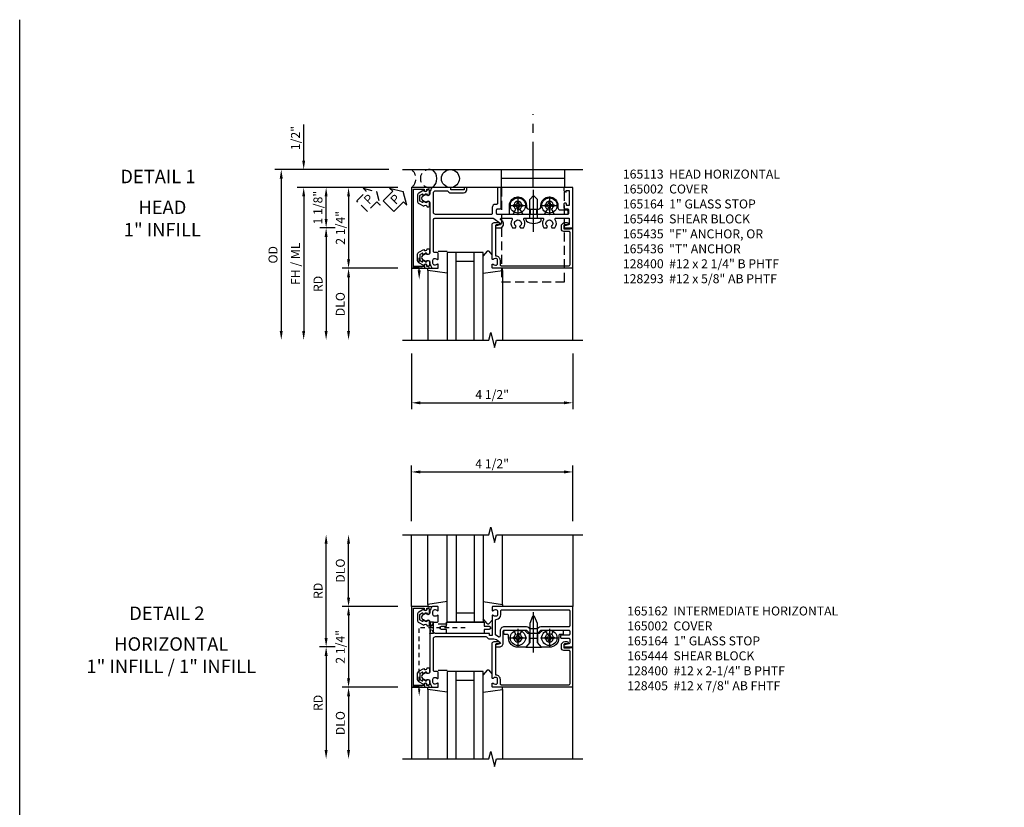
# Model space of a CAD drawing. Extents: x 0 to 148, y 0 to 95.
# Drawn here: x 0 to 27, y 73 to 95 of the extents above; entities that cross this region are included whole.
import ezdxf
from ezdxf.enums import TextEntityAlignment as Align

# ---------------------------------------------------------------- set-up
doc = ezdxf.new("R2010")
doc.units = 0
doc.header["$MEASUREMENT"] = 0
for name, pattern in [('CENTER', [2, 1.25, -0.25, 0.25, -0.25]), ('HIDDEN', [0.375, 0.25, -0.125]), ('HIDDEN2', [0.1875, 0.125, -0.0625])]:
    doc.linetypes.add(name, pattern=pattern)
doc.layers.get('0').update_dxf_attribs({"color": 4, "linetype": 'CONTINUOUS'})
for name, color, linetype in [('CENTER', 1, 'CENTER'), ('DIME', 2, 'CONTINUOUS'), ('EXTERIOR SEAL', 3, 'HIDDEN'), ('FORMAT', 7, 'CONTINUOUS'), ('HIDDEN', 3, 'HIDDEN'), ('HIDDEN2', 3, 'HIDDEN2'), ('TEXT', 3, 'CONTINUOUS')]:
    doc.layers.add(name, color=color, linetype=linetype)
doc.styles.get("Standard").update_dxf_attribs({"font": 'arial.ttf'})
doc.dimstyles.new('EXT_ON-OFF', dxfattribs={"dimscale": 2, "dimtxt": 0.125, "dimasz": 0.125, "dimexe": 0.09, "dimexo": 0.1875, "dimgap": 0.05, "dimtad": 3, "dimdec": 5, "dimzin": 3, "dimdsep": 46, "dimlunit": 5, "dimtxsty": 'STANDARD', "dimcen": 0, "dimse2": 1, "dimazin": 0, "dimtfac": 1, "dimtdec": 5, "dimtofl": 0, "dimtmove": 0, "dimatfit": 0, "dimfxl": 1, "dimfrac": 2, "dimtolj": 1, "dimtzin": 3, "dimarcsym": 0})
doc.dimstyles.new('EXT_ON-ON', dxfattribs={"dimscale": 2, "dimtxt": 0.125, "dimasz": 0.125, "dimexe": 0.09, "dimexo": 0.1875, "dimgap": 0.05, "dimtad": 3, "dimdec": 5, "dimzin": 3, "dimdsep": 46, "dimlunit": 5, "dimtxsty": 'STANDARD', "dimcen": 0, "dimazin": 0, "dimtfac": 1, "dimtdec": 5, "dimtofl": 0, "dimtmove": 0, "dimatfit": 0, "dimfxl": 1, "dimfrac": 2, "dimtolj": 1, "dimtzin": 3, "dimarcsym": 0})

# ---------------------------------------------------------------- blocks, each defined once
blk = doc.blocks.new('S165MD251')
blk.add_line((3.265, 1.375), (1.515, 1.375))
blk.add_lwpolyline([(1.515, 1.125), (1.515, 1.625), (3.265, 1.625), (3.265, 1.125)])
at = {"layer": 'CENTER'}
blk.add_line((2.393, 1.147), (2.393, 3.168), dxfattribs=at)
at = {"layer": 'HIDDEN'}
blk.add_line((3.265, -1.125), (1.515, -1.125), dxfattribs=at)
blk.add_lwpolyline([(1.515, 1.125), (1.515, -1.5), (3.265, -1.5), (3.265, 1.125)], dxfattribs=at)
blk = doc.blocks.new('*D21')
at = {"layer": 'DIME', "color": 0, "lineweight": -2, "transparency": 16777216}
for p, q in [((10.912, 85.92), (10.912, 84.365)), ((15.412, 85.92), (15.412, 84.365)), ((11.162, 84.545), (15.162, 84.545))]:
    blk.add_line(p, q, dxfattribs=at)
at = {"layer": 'DIME', "color": 0, "transparency": 16777216}
for points in [[(11.162, 84.587), (11.162, 84.503), (10.912, 84.545)], [(15.162, 84.587), (15.162, 84.503), (15.412, 84.545)]]:
    blk.add_solid(points, dxfattribs=at)
at = {"layer": 'DIME', "color": 0, "transparency": 16777216, "insert": (13.162, 84.774), "char_height": 0.25, "attachment_point": 5}
blk.add_mtext('\\A1;4 1/2"', dxfattribs=at)
blk = doc.blocks.new('PSEAL1')
at = {"layer": 'TEXT', "color": 7}
for p, q in [((-0.196, 0.21), (-0.196, 0.338)), ((-0.196, 0.338), (0, 0)), ((-0.575, 0.21), (-0.196, 0.21)), ((-0.575, 0.21), (-0.575, -0.21)), ((-0.196, -0.338), (0, 0)), ((-0.575, -0.21), (-0.196, -0.21)), ((-0.196, -0.21), (-0.196, -0.338))]:
    blk.add_line(p, q, dxfattribs=at)
at = {"layer": 'TEXT', "color": 3}
blk.add_text('P', height=0.25, dxfattribs=at).set_placement((-0.413, -0.116))
blk = doc.blocks.new('B165301')
blk.add_lwpolyline([(-0.695, -0.944, 0.57735), (-0.68, -0.935), (-0.68, -0.91, -0.57735), (-0.665, -0.901), (-0.625, -0.924, -0.267949), (-0.62, -0.933), (-0.62, -0.935, 0.414214), (-0.61, -0.945), (-0.576, -0.945, -1), (-0.496, -0.945), (-0.496, -1.035, -0.414214), (-0.526, -1.065), (-0.556, -1.065, 0.84909), (-0.653, -1.049), (-0.79, -0.97, -0.267949), (-0.83, -0.901), (-0.83, -0.749, -0.267949), (-0.79, -0.68), (-0.653, -0.601, 0.84909), (-0.556, -0.585), (-0.526, -0.585, -0.414214), (-0.496, -0.615), (-0.496, -0.705, -1), (-0.576, -0.705), (-0.61, -0.705, 0.414214), (-0.62, -0.715), (-0.62, -0.717, -0.267949), (-0.625, -0.726), (-0.665, -0.749, -0.57735), (-0.68, -0.74), (-0.68, -0.715, 0.414214), (-0.69, -0.705), (-0.694, -0.705), (-0.755, -0.741, 0.267949), (-0.76, -0.749), (-0.76, -0.901, 0.267949), (-0.755, -0.909)], format="xyb", close=True)
blk = doc.blocks.new('B027850')
for p, q in [((-0.4, 0.317), (0.14, 0.24)), ((0.14, 0.18), (0.024, 0.18)), ((0.14, 0.24), (0.14, 0.18)), ((-0.15, -0.3), (-0.4, -0.3))]:
    blk.add_line(p, q)
blk = doc.blocks.new('B027851')
for p, q in [((-0.4, 0.319), (0.14, 0.24)), ((0.14, 0.18), (0.073, 0.18)), ((0.14, 0.24), (0.14, 0.18)), ((-0.289, -0.296), (-0.4, -0.164)), ((-0.15, -0.197), (-0.236, -0.296))]:
    blk.add_line(p, q)
blk.add_arc((-0.262, -0.274), 0.035, 220, 319.4311)
blk = doc.blocks.new('B165164')
blk.add_lwpolyline([(1.105, 1.25), (1.023, 1.25, -0.669376), (1.012, 1.276, 0.199773), (1.039, 1.339), (1.039, 1.35, 0.414214), (0.989, 1.4), (0.901, 1.4, 0.414214), (0.851, 1.35), (0.851, 1.339, 0.199773), (0.878, 1.276, -0.669376), (0.867, 1.25), (-0.086, 1.25, -0.414214), (-0.146, 1.31), (-0.146, 1.424, -1), (-0.084, 1.424), (-0.084, 1.37, 0.414214), (-0.054, 1.34), (0.781, 1.34), (0.781, 1.35, -0.414214), (0.901, 1.47), (1.025, 1.47, 0.414214), (1.055, 1.5), (1.055, 3.39, 0.414214), (1.025, 3.42), (0.131, 3.42, 0.414214), (0.101, 3.39), (0.101, 3.249, -0.414214), (0.031, 3.179), (-0.046, 3.179, -0.414214), (-0.146, 3.279), (-0.146, 3.334, -1), (-0.084, 3.334), (-0.084, 3.28, 0.414214), (-0.053, 3.249), (0.031, 3.249), (0.031, 3.428), (0.016, 3.428), (0.016, 3.49), (1.125, 3.49), (1.125, 1.27, -0.414214)], format="xyb", close=True)
blk = doc.blocks.new('B165113')
blk.add_lwpolyline([(-0.655, 1.37), (-0.655, 1.34, 0.414214), (-0.565, 1.25), (-0.405, 1.25, -0.414214), (-0.375, 1.22), (-0.375, -0.326, -0.414214), (-0.435, -0.386), (-0.975, -0.386, -0.414214), (-1.035, -0.326), (-1.035, 0.015, 0.317837), (-0.975, 0.1), (-0.975, 0.455, 0.414214), (-1.065, 0.545), (-1.125, 0.545), (-1.125, 0.475), (-1.065, 0.475), (-1.065, 0.1), (-1.125, 0.1), (-1.125, -0.414, 0.401801), (-1.096, -0.444, -0.223331), (-1.03, -0.478, 0.234531), (-1.014, -0.486), (-0.955, -0.486, -0.84909), (-0.939, -0.583), (-0.879, -0.687, 0.57735), (-0.771, -0.687), (-0.711, -0.583, -0.84909), (-0.695, -0.486), (0.695, -0.486, -0.84909), (0.711, -0.583), (0.771, -0.687, 0.57735), (0.879, -0.687), (0.939, -0.583, -0.84909), (0.955, -0.486), (1.014, -0.486, 0.234531), (1.03, -0.478, -0.223331), (1.096, -0.444, 0.401801), (1.125, -0.414), (1.125, -0.27, 0.414214), (1.105, -0.25), (1.023, -0.25, 0.669376), (1.012, -0.276, -0.199773), (1.039, -0.339), (1.039, -0.35, -0.414214), (0.989, -0.4), (0.901, -0.4, -0.414214), (0.851, -0.35), (0.851, -0.339, -0.199773), (0.878, -0.276, 0.669376), (0.867, -0.25), (0.717, -0.25, 0.414214), (0.687, -0.28), (0.687, -0.356, -0.414214), (0.657, -0.386), (-0.215, -0.386, -0.414214), (-0.275, -0.326), (-0.275, 1.257, -0.153915), (-0.264, 1.293), (-0.135, 1.477, -0.657204), (-0.081, 1.466), (-0.059, 1.364, 0.902399), (0, 1.37), (0, 1.46, 0.73323), (-0.2, 1.523), (-0.22, 1.494, -0.73323), (-0.275, 1.511), (-0.275, 1.779, -0.590403), (-0.229, 1.804, 0.325399), (0, 1.819), (0, 1.897), (-0.043, 1.921, -3.732051), (-0.043, 2.016), (0, 2.041), (0, 2.119, 0.325399), (-0.229, 2.134, -0.590403), (-0.275, 2.159), (-0.275, 2.654, -0.590403), (-0.229, 2.679, 0.325399), (0, 2.694), (0, 2.772), (-0.043, 2.796, -3.732051), (-0.043, 2.891), (0, 2.916), (0, 2.994, 0.325399), (-0.229, 3.009, -0.590403), (-0.275, 3.034), (-0.275, 3.37, -0.414214), (-0.245, 3.4), (-0.113, 3.4, -0.348254), (-0.084, 3.377), (-0.059, 3.273, 0.890995), (0, 3.28), (0, 3.5), (-1.125, 3.5), (-1.125, 3.27, 0.414214), (-1.105, 3.25), (-1.039, 3.25, 0.339454), (-1.01, 3.272), (-1, 3.31), (-1.045, 3.31), (-1.045, 3.385, -0.414214), (-1.03, 3.4), (-0.635, 3.4, -0.414214), (-0.625, 3.39), (-0.625, 3.334, -0.414214), (-0.635, 3.324), (-0.665, 3.324, 0.414214), (-0.685, 3.304), (-0.685, 3.27, 0.414214), (-0.665, 3.25), (-0.56, 3.25, 0.414214), (-0.53, 3.28), (-0.53, 3.345, -0.414214), (-0.5, 3.375), (-0.405, 3.375, -0.414214), (-0.375, 3.345), (-0.375, 2.859), (-0.36, 2.844), (-0.375, 2.829), (-0.375, 2.421), (-0.36, 2.406), (-0.375, 2.391), (-0.375, 1.984), (-0.36, 1.969), (-0.375, 1.954), (-0.375, 1.405, -0.414214), (-0.405, 1.375), (-0.5, 1.375, -0.414214), (-0.53, 1.405), (-0.53, 1.47, 0.414214), (-0.56, 1.5), (-1.095, 1.5, 0.414214), (-1.125, 1.47), (-1.125, 1.43, 0.414214), (-1.095, 1.4), (-0.685, 1.4, -0.414214)], format="xyb", close=True)
blk = doc.blocks.new('B165002')
blk.add_lwpolyline([(1.075, -0.94), (-1.075, -0.94), (-1.075, -0.646), (-1.055, -0.646, 1), (-1.055, -0.566), (-1.075, -0.566), (-1.075, -0.531, 1), (-1.125, -0.531), (-1.125, -1), (1.125, -1), (1.125, -0.531, 1), (1.075, -0.531), (1.075, -0.566), (1.055, -0.566, 1), (1.055, -0.646), (1.075, -0.646)], format="xyb", close=True)
blk = doc.blocks.new('B128293')
for p, q in [((-0.063, 0.212), (0, 0.212)), ((0, 0.212), (0, -0.212)), ((0, 0.108), (0.517, 0.108)), ((0.625, 0), (0.517, 0.108)), ((0.625, 0), (0.517, -0.108)), ((-0.063, -0.212), (0, -0.212)), ((0, -0.108), (0.517, -0.108))]:
    blk.add_line(p, q)
for centre, radius, start, end in [((0.186, 0), 0.337, 143.0333, 216.9667), ((-0.063, 0.187), 0.025, 89.9998, 143.033), ((-0.063, -0.187), 0.025, 216.967, 270)]:
    blk.add_arc(centre, radius, start, end)
at = {"layer": 'CENTER'}
blk.add_line((-0.386, 0), (0.787, 0), dxfattribs=at)
blk = doc.blocks.new('B128400H')
for p, q in [((-0.13, 0.017), (-0.082, 0.017)), ((-0.13, 0.017), (-0.13, -0.017)), ((-0.017, 0.13), (-0.017, 0.082)), ((-0.017, 0.13), (0.017, 0.13)), ((0.017, 0.13), (0.017, 0.082)), ((0.082, 0.017), (0.13, 0.017)), ((0.13, 0.017), (0.13, -0.017)), ((-0.13, -0.017), (-0.082, -0.017)), ((-0.017, -0.082), (-0.017, -0.13)), ((-0.017, -0.13), (0.017, -0.13)), ((0.017, -0.082), (0.017, -0.13)), ((0.082, -0.017), (0.13, -0.017))]:
    blk.add_line(p, q)
blk.add_circle((0, 0), 0.212)
for centre, start, end in [((-0.082, 0.082), 270, 0), ((0.082, 0.082), 180, 270), ((-0.082, -0.082), 0, 89.9999), ((0.082, -0.082), 90, 180)]:
    blk.add_arc(centre, 0.0647, start, end)
at = {"layer": 'CENTER'}
for p, q in [((-0.25, 0), (0.25, 0)), ((0, 0.25), (0, -0.25))]:
    blk.add_line(p, q, dxfattribs=at)
blk = doc.blocks.new('*D22')
at = {"layer": 'DIME', "color": 0, "lineweight": -2, "transparency": 16777216}
for p, q in [((10.537, 90.545), (8.357, 90.545)), ((8.537, 89.67), (8.537, 90.295)), ((8.787, 89.42), (8.357, 89.42))]:
    blk.add_line(p, q, dxfattribs=at)
at = {"layer": 'DIME', "color": 0, "transparency": 16777216}
for points in [[(8.495, 90.295), (8.578, 90.295), (8.537, 90.545)], [(8.495, 89.67), (8.578, 89.67), (8.537, 89.42)]]:
    blk.add_solid(points, dxfattribs=at)
at = {"layer": 'DIME', "color": 0, "transparency": 16777216, "insert": (8.308, 89.983), "char_height": 0.25, "attachment_point": 5, "rotation": 90}
blk.add_mtext('\\A1;1 1/8"', dxfattribs=at)
blk = doc.blocks.new('*D23')
at = {"layer": 'DIME', "color": 0, "lineweight": -2, "transparency": 16777216}
for p, q in [((7.912, 91.295), (7.912, 92.3)), ((10.287, 91.045), (7.732, 91.045)), ((10.537, 90.545), (7.732, 90.545)), ((7.912, 90.295), (7.912, 90.045))]:
    blk.add_line(p, q, dxfattribs=at)
at = {"layer": 'DIME', "color": 0, "transparency": 16777216}
for points in [[(7.87, 91.295), (7.953, 91.295), (7.912, 91.045)], [(7.87, 90.295), (7.953, 90.295), (7.912, 90.545)]]:
    blk.add_solid(points, dxfattribs=at)
at = {"layer": 'DIME', "color": 0, "transparency": 16777216, "insert": (7.683, 91.923), "char_height": 0.25, "attachment_point": 5, "rotation": 90}
blk.add_mtext('\\A1;1/2"', dxfattribs=at)
blk = doc.blocks.new('*D24')
at = {"layer": 'DIME', "color": 0, "lineweight": -2, "transparency": 16777216}
for p, q in [((8.787, 89.42), (8.357, 89.42)), ((8.537, 89.17), (8.537, 86.545))]:
    blk.add_line(p, q, dxfattribs=at)
at = {"layer": 'DIME', "color": 0, "transparency": 16777216}
for points in [[(8.495, 89.17), (8.578, 89.17), (8.537, 89.42)], [(8.495, 86.545), (8.578, 86.545), (8.537, 86.295)]]:
    blk.add_solid(points, dxfattribs=at)
at = {"layer": 'DIME', "color": 0, "transparency": 16777216, "insert": (8.312, 87.858), "char_height": 0.25, "attachment_point": 5, "rotation": 90}
blk.add_mtext('\\A1;RD', dxfattribs=at)
blk = doc.blocks.new('*D25')
at = {"layer": 'DIME', "color": 0, "lineweight": -2, "transparency": 16777216}
for p, q in [((10.537, 88.295), (8.982, 88.295)), ((9.162, 88.045), (9.162, 86.545))]:
    blk.add_line(p, q, dxfattribs=at)
at = {"layer": 'DIME', "color": 0, "transparency": 16777216}
for points in [[(9.12, 88.045), (9.203, 88.045), (9.162, 88.295)], [(9.12, 86.545), (9.203, 86.545), (9.162, 86.295)]]:
    blk.add_solid(points, dxfattribs=at)
at = {"layer": 'DIME', "color": 0, "transparency": 16777216, "insert": (8.932, 87.295), "char_height": 0.25, "attachment_point": 5, "rotation": 90}
blk.add_mtext('\\A1;DLO', dxfattribs=at)
blk = doc.blocks.new('*D26')
at = {"layer": 'DIME', "color": 0, "lineweight": -2, "transparency": 16777216}
for p, q in [((10.537, 90.545), (7.732, 90.545)), ((7.912, 90.295), (7.912, 86.545))]:
    blk.add_line(p, q, dxfattribs=at)
at = {"layer": 'DIME', "color": 0, "transparency": 16777216}
for points in [[(7.87, 90.295), (7.953, 90.295), (7.912, 90.545)], [(7.87, 86.545), (7.953, 86.545), (7.912, 86.295)]]:
    blk.add_solid(points, dxfattribs=at)
at = {"layer": 'DIME', "color": 0, "transparency": 16777216, "insert": (7.683, 88.42), "char_height": 0.25, "attachment_point": 5, "rotation": 90}
blk.add_mtext('\\A1;FH / ML', dxfattribs=at)
blk = doc.blocks.new('*D27')
at = {"layer": 'DIME', "color": 0, "lineweight": -2, "transparency": 16777216}
for p, q in [((10.287, 91.045), (7.107, 91.045)), ((7.287, 90.795), (7.287, 86.545))]:
    blk.add_line(p, q, dxfattribs=at)
at = {"layer": 'DIME', "color": 0, "transparency": 16777216}
for points in [[(7.245, 90.795), (7.328, 90.795), (7.287, 91.045)], [(7.245, 86.545), (7.328, 86.545), (7.287, 86.295)]]:
    blk.add_solid(points, dxfattribs=at)
at = {"layer": 'DIME', "color": 0, "transparency": 16777216, "insert": (7.057, 88.67), "char_height": 0.25, "attachment_point": 5, "rotation": 90}
blk.add_mtext('\\A1;OD', dxfattribs=at)
blk = doc.blocks.new('*D28')
at = {"layer": 'DIME', "color": 0, "lineweight": -2, "transparency": 16777216}
for p, q in [((10.537, 90.545), (8.982, 90.545)), ((9.162, 90.295), (9.162, 88.545)), ((10.537, 88.295), (8.982, 88.295))]:
    blk.add_line(p, q, dxfattribs=at)
at = {"layer": 'DIME', "color": 0, "transparency": 16777216}
for points in [[(9.12, 90.295), (9.203, 90.295), (9.162, 90.545)], [(9.12, 88.545), (9.203, 88.545), (9.162, 88.295)]]:
    blk.add_solid(points, dxfattribs=at)
at = {"layer": 'DIME', "color": 0, "transparency": 16777216, "insert": (8.933, 89.42), "char_height": 0.25, "attachment_point": 5, "rotation": 90}
blk.add_mtext('\\A1;2 1/4"', dxfattribs=at)
blk = doc.blocks.new('B165121')
blk.add_lwpolyline([(-0.562, 3.081, 0.414214), (-0.5, 3.143), (-0.5, 3.33, -0.414214), (-0.47, 3.36), (-0.405, 3.36, -0.414214), (-0.375, 3.33), (-0.375, 2.988), (-0.528, 2.9, 3.732051), (-0.528, 2.788), (-0.375, 2.7), (-0.375, 2.421), (-0.39, 2.406), (-0.375, 2.391), (-0.375, 2.113), (-0.528, 2.025, 3.732051), (-0.528, 1.913), (-0.375, 1.825), (-0.375, 1.762, -0.414214), (-0.405, 1.732), (-0.625, 1.732, -1), (-0.625, 2.206), (-0.588, 2.206, 0.414214), (-0.525, 2.268), (-0.525, 2.544, 0.414214), (-0.588, 2.607), (-0.625, 2.607, -1), (-0.625, 3.081)], format="xyb", close=True)
blk = doc.blocks.new('B165446')
at = {"layer": 'HIDDEN'}
for p, q in [((-0.375, 2.499), (-0.525, 2.499)), ((-0.375, 2.314), (-0.525, 2.314))]:
    blk.add_line(p, q, dxfattribs=at)
blk.add_blockref('B165121', (0, 0))
blk = doc.blocks.new('B127016')
blk.add_lwpolyline([(-0.025, 0.375), (-0.025, 0.486), (-0.165, 0.486, -1), (-0.165, 0.576), (-0.025, 0.576), (-0.025, 0.687), (1.025, 0.687), (1.025, 0.576), (1.165, 0.576, -1), (1.165, 0.486), (1.025, 0.486), (1.025, 0.375)], format="xyb", close=True)
blk = doc.blocks.new('B165162')
for points in [[(-0.901, -0.4), (-0.989, -0.4, -0.414214), (-1.039, -0.35), (-1.039, -0.339, -0.199773), (-1.012, -0.276, 0.669376), (-1.023, -0.25), (-1.105, -0.25, 0.414214), (-1.125, -0.27), (-1.125, -0.414, 0.401801), (-1.096, -0.444, -0.223331), (-1.03, -0.478, 0.234531), (-1.014, -0.486), (-0.955, -0.486, -0.84909), (-0.939, -0.583), (-0.879, -0.687, 0.57735), (-0.771, -0.687), (-0.711, -0.583, -0.84909), (-0.695, -0.486), (0.695, -0.486, -0.84909), (0.711, -0.583), (0.771, -0.687, 0.57735), (0.879, -0.687), (0.939, -0.583, -0.84909), (0.955, -0.486), (1.014, -0.486, 0.234531), (1.03, -0.478, -0.223331), (1.096, -0.444, 0.401801), (1.125, -0.414), (1.125, -0.27, 0.414214), (1.105, -0.25), (1.023, -0.25, 0.669376), (1.012, -0.276, -0.199773), (1.039, -0.339), (1.039, -0.35, -0.414214), (0.989, -0.4), (0.901, -0.4, -0.414214), (0.851, -0.35), (0.851, -0.339, -0.199773), (0.878, -0.276, 0.669376), (0.867, -0.25), (0.718, -0.25, 0.414214), (0.688, -0.28), (0.688, -0.356, -0.414214), (0.658, -0.386), (-0.225, -0.386, -0.414214), (-0.285, -0.326), (-0.285, 1.074, -0.255924), (-0.271, 1.1, 0.255924), (-0.225, 1.184), (-0.225, 1.299, -0.153915), (-0.202, 1.37), (-0.135, 1.467, -0.64958), (-0.081, 1.457), (-0.059, 1.363, 0.892752), (0, 1.37), (0, 1.45, 0.414214), (-0.11, 1.56), (-0.439, 1.56, -0.414214), (-0.469, 1.59), (-0.469, 2.207), (-0.384, 2.292), (-0.384, 2.391), (-0.399, 2.406), (-0.384, 2.421), (-0.384, 2.52), (-0.469, 2.605), (-0.469, 3.38, -0.414214), (-0.439, 3.41), (-0.354, 3.41, -0.414214), (-0.324, 3.38), (-0.324, 3.18, 0.414214), (-0.294, 3.15), (-0.274, 3.15, 0.414214), (-0.244, 3.18), (-0.244, 3.38, -0.414214), (-0.214, 3.41), (-0.115, 3.41, -0.351835), (-0.086, 3.386), (-0.061, 3.274, 0.896734), (0, 3.281), (0, 3.5), (-1.125, 3.5), (-1.125, 1.27, 0.414214), (-1.105, 1.25), (-1.023, 1.25, 0.669376), (-1.012, 1.276, -0.199773), (-1.039, 1.339), (-1.039, 1.35, -0.414214), (-0.989, 1.4), (-0.901, 1.4, -0.414214), (-0.851, 1.35), (-0.851, 1.339, -0.199773), (-0.878, 1.276, 0.669376), (-0.867, 1.25), (-0.325, 1.25, -0.414214), (-0.315, 1.24), (-0.315, 1.184, -0.414214), (-0.325, 1.174), (-0.365, 1.174, 0.414214), (-0.375, 1.164), (-0.375, -0.326, -0.414214), (-0.435, -0.386), (-0.658, -0.386, -0.414214), (-0.688, -0.356), (-0.688, -0.28, 0.414214), (-0.718, -0.25), (-0.867, -0.25, 0.669376), (-0.878, -0.276, -0.199773), (-0.851, -0.339), (-0.851, -0.35, -0.414214)], [(-0.559, 2.207), (-0.559, 1.59, 0.414214), (-0.439, 1.47), (-0.3, 1.47, -0.606815), (-0.276, 1.423), (-0.325, 1.353, -0.244698), (-0.349, 1.34), (-0.732, 1.34, -0.380082), (-0.762, 1.366, 0.380082), (-0.901, 1.49), (-1.005, 1.49, -0.414214), (-1.035, 1.52), (-1.035, 3.38, -0.414214), (-1.005, 3.41), (-0.589, 3.41, -0.414214), (-0.559, 3.38), (-0.559, 2.605, 0.198912), (-0.533, 2.541), (-0.499, 2.508), (-0.499, 2.304), (-0.533, 2.271, 0.198912)]]:
    blk.add_lwpolyline(points, format="xyb", close=True)
blk = doc.blocks.new('*D60')
at = {"layer": 'DIME', "color": 0, "lineweight": -2, "transparency": 16777216}
for p, q in [((-2.75, 1.375), (-2.75, 2.875)), ((-1.375, 1.125), (-2.93, 1.125))]:
    blk.add_line(p, q, dxfattribs=at)
at = {"layer": 'DIME', "color": 0, "transparency": 16777216}
for points in [[(-2.792, 2.875), (-2.708, 2.875), (-2.75, 3.125)], [(-2.792, 1.375), (-2.708, 1.375), (-2.75, 1.125)]]:
    blk.add_solid(points, dxfattribs=at)
at = {"layer": 'DIME', "color": 0, "transparency": 16777216, "insert": (-2.979, 2.125), "char_height": 0.25, "attachment_point": 5, "rotation": 90}
blk.add_mtext('\\A1;DLO', dxfattribs=at)
blk = doc.blocks.new('*D61')
at = {"layer": 'DIME', "color": 0, "lineweight": -2, "transparency": 16777216}
for p, q in [((-3.375, 0.25), (-3.375, 2.875)), ((-3.125, 0), (-3.555, 0))]:
    blk.add_line(p, q, dxfattribs=at)
at = {"layer": 'DIME', "color": 0, "transparency": 16777216}
for points in [[(-3.417, 2.875), (-3.333, 2.875), (-3.375, 3.125)], [(-3.417, 0.25), (-3.333, 0.25), (-3.375, 0)]]:
    blk.add_solid(points, dxfattribs=at)
at = {"layer": 'DIME', "color": 0, "transparency": 16777216, "insert": (-3.6, 1.562), "char_height": 0.25, "attachment_point": 5, "rotation": 90}
blk.add_mtext('\\A1;RD', dxfattribs=at)
blk = doc.blocks.new('*D62')
at = {"layer": 'DIME', "color": 0, "lineweight": -2, "transparency": 16777216}
for p, q in [((-1.375, -1.125), (-2.93, -1.125)), ((-2.75, -1.375), (-2.75, -2.875))]:
    blk.add_line(p, q, dxfattribs=at)
at = {"layer": 'DIME', "color": 0, "transparency": 16777216}
for points in [[(-2.792, -1.375), (-2.708, -1.375), (-2.75, -1.125)], [(-2.792, -2.875), (-2.708, -2.875), (-2.75, -3.125)]]:
    blk.add_solid(points, dxfattribs=at)
at = {"layer": 'DIME', "color": 0, "transparency": 16777216, "insert": (-2.979, -2.125), "char_height": 0.25, "attachment_point": 5, "rotation": 90}
blk.add_mtext('\\A1;DLO', dxfattribs=at)
blk = doc.blocks.new('*D63')
at = {"layer": 'DIME', "color": 0, "lineweight": -2, "transparency": 16777216}
for p, q in [((-3.125, 0), (-3.555, 0)), ((-3.375, -0.25), (-3.375, -2.875))]:
    blk.add_line(p, q, dxfattribs=at)
at = {"layer": 'DIME', "color": 0, "transparency": 16777216}
for points in [[(-3.417, -0.25), (-3.333, -0.25), (-3.375, 0)], [(-3.417, -2.875), (-3.333, -2.875), (-3.375, -3.125)]]:
    blk.add_solid(points, dxfattribs=at)
at = {"layer": 'DIME', "color": 0, "transparency": 16777216, "insert": (-3.6, -1.562), "char_height": 0.25, "attachment_point": 5, "rotation": 90}
blk.add_mtext('\\A1;RD', dxfattribs=at)
blk = doc.blocks.new('*D64')
at = {"layer": 'DIME', "color": 0, "lineweight": -2, "transparency": 16777216}
for p, q in [((-1.375, 1.125), (-2.93, 1.125)), ((-2.75, 0.875), (-2.75, -0.875)), ((-1.375, -1.125), (-2.93, -1.125))]:
    blk.add_line(p, q, dxfattribs=at)
at = {"layer": 'DIME', "color": 0, "transparency": 16777216}
for points in [[(-2.792, 0.875), (-2.708, 0.875), (-2.75, 1.125)], [(-2.792, -0.875), (-2.708, -0.875), (-2.75, -1.125)]]:
    blk.add_solid(points, dxfattribs=at)
at = {"layer": 'DIME', "color": 0, "transparency": 16777216, "insert": (-2.979, 0), "char_height": 0.25, "attachment_point": 5, "rotation": 90}
blk.add_mtext('\\A1;2 1/4"', dxfattribs=at)
blk = doc.blocks.new('B165126')
blk.add_lwpolyline([(-0.234, 2.391), (-0.234, 2.296), (-0.117, 2.296), (0.012, 2.184), (0.012, 1.968, -0.414214), (-0.25, 1.706), (-0.314, 1.706, 0.414214), (-0.344, 1.676), (-0.344, 1.61, -0.414214), (-0.374, 1.58), (-0.439, 1.58, -0.414214), (-0.469, 1.61), (-0.469, 1.843), (-0.347, 1.913, 3.732051), (-0.347, 2.025), (-0.469, 2.095), (-0.469, 2.154), (-0.384, 2.239), (-0.384, 2.573), (-0.469, 2.658), (-0.469, 2.718), (-0.347, 2.788, 3.732051), (-0.347, 2.9), (-0.469, 2.97), (-0.469, 3.203, -0.414214), (-0.439, 3.233), (-0.374, 3.233, -0.414214), (-0.344, 3.203), (-0.344, 3.136, 0.414214), (-0.314, 3.106), (-0.25, 3.106, -0.414214), (0.012, 2.844), (0.012, 2.628), (-0.117, 2.516), (-0.234, 2.516), (-0.234, 2.421), (-0.249, 2.406)], format="xyb", close=True)
blk = doc.blocks.new('B165444')
at = {"layer": 'HIDDEN'}
for p, q in [((-0.113, 2.52), (-0.384, 2.52)), ((-0.113, 2.292), (-0.384, 2.292))]:
    blk.add_line(p, q, dxfattribs=at)
blk.add_blockref('B165126', (0, 0))
blk = doc.blocks.new('B128405')
blk.add_lwpolyline([(0.132, 0.108), (0, 0.219), (0, -0.219), (0.132, -0.108), (0.663, -0.108), (0.856, -0.028, 0.668179), (0.856, 0.028), (0.663, 0.108)], format="xyb", close=True)
at = {"layer": 'CENTER'}
blk.add_line((-0.147, 0), (0.984, 0), dxfattribs=at)
blk = doc.blocks.new('*D65')
at = {"layer": 'DIME', "color": 0, "lineweight": -2, "transparency": 16777216}
for p, q in [((-1, 3.5), (-1, 5.055)), ((3.5, 3.5), (3.5, 5.055)), ((-0.75, 4.875), (3.25, 4.875))]:
    blk.add_line(p, q, dxfattribs=at)
at = {"layer": 'DIME', "color": 0, "transparency": 16777216}
for points in [[(-0.75, 4.917), (-0.75, 4.833), (-1, 4.875)], [(3.25, 4.917), (3.25, 4.833), (3.5, 4.875)]]:
    blk.add_solid(points, dxfattribs=at)
at = {"layer": 'DIME', "color": 0, "transparency": 16777216, "insert": (1.25, 5.104), "char_height": 0.25, "attachment_point": 5}
blk.add_mtext('\\A1;4 1/2"', dxfattribs=at)
blk = doc.blocks.new('S165HI205')
for p, q in [((-1, 1.125), (-1, 3.125)), ((-0.539755, 1.185386), (-0.539755, 3.125)), ((0, 0.6875), (0, 3.125)), ((0.25, 3.125), (0.25, 0.6875)), ((0.75, 3.125), (0.75, 0.6875)), ((1, 3.125), (1, 0.6875)), ((1.539755, 1.185386), (1.539755, 3.125)), ((3.5, 3.125), (3.5, 1.125)), ((0.75, 0.9375), (0.25, 0.9375)), ((1, 0.6875), (0, 0.6875)), ((3.5, -3.125), (3.5, 0)), ((1, -0.6875), (0, -0.6875)), ((0, -0.6875), (0, -3.125)), ((0.25, -3.125), (0.25, -0.6875)), ((0.75, -3.125), (0.75, -0.6875)), ((1, -3.125), (1, -0.6875)), ((0.75, -0.9375), (0.25, -0.9375)), ((-1, -1.125), (-1, -3.125)), ((-0.539755, -1.185386), (-0.539755, -3.125)), ((1.539755, -1.185386), (1.539755, -3.125))]:
    blk.add_line(p, q)
for points in [[(-1.25, 3.125), (1.15625, 3.125), (1.209319, 3.337215), (1.31687, 2.9128), (1.369938, 3.125016), (3.776188, 3.125016)], [(-1.25, -3.125), (1.15625, -3.125), (1.209319, -2.912785), (1.31687, -3.3372), (1.369938, -3.124984), (3.776188, -3.124984)]]:
    blk.add_lwpolyline(points)
at = {"layer": 'HIDDEN2'}
for p in [(0.5, 0.53125), (-0.782, -1.1875)]:
    blk.add_line(p, (-0.782, 0.53125), dxfattribs=at)
for points in [[(-0.386, 0.375), (-0.486, 0.375), (-0.386, 0.6875), (-0.486, 0.6875), (-0.386, 0.375)], [(-0.93825, -1.125), (-0.93825, -1.075), (-0.62575, -1.125), (-0.62575, -1.075), (-0.93825, -1.125)]]:
    blk.add_lwpolyline(points, dxfattribs=at)
at = {"layer": 'TEXT'}
blk.add_solid([(-0.75075, -1.1875), (-0.81325, -1.1875), (-0.782, -1.375)], dxfattribs=at)
for name, p, rotation in [('B165002', (0, 0), 270), ('B165162', (0, 0), 270), ('B128405', (2.406, -0.012369), 90), ('B165444', (0, 0), 270), ('B165164', (0, 0), 270), ('B027850', (-0.4, -0.945), 180)]:
    blk.add_blockref(name, p, dxfattribs=dict(rotation=rotation))
at = {"xscale": -1}
blk.add_blockref('B027850', (-0.4, 0.945), dxfattribs=at)
for name, p in [('B027851', (1.4, 0.945)), ('B127016', (0, 0)), ('B128400H', (1.969, 0.25)), ('B128400H', (2.844, 0.25)), ('B165301', (0, 0))]:
    blk.add_blockref(name, p)
at = {"xscale": -1, "rotation": 180}
for name, p in [('B165301', (0, 0)), ('B027851', (1.4, -0.945))]:
    blk.add_blockref(name, p, dxfattribs=at)
at = {"layer": 'DIME'}
dim = blk.add_linear_dim(base=(3.5, 4.875), p1=(-1, 3.125), p2=(3.5, 3.125), dimstyle='EXT_ON-ON', override={"dimpost": '"'}, dxfattribs=at)
dim.commit()
dim.dimension.update_dxf_attribs({"geometry": '*D65', "text_midpoint": (1.25, 5.104263)})
for base, p1, p2, angle, text, picture, middle in [((-3.375, 3.125), (-2.75, 0), (-1.25, 3.125), 270, 'RD', '*D61', (-3.6, 1.5625)), ((-2.75, 3.125), (-1, 1.125), (-1.25, 3.125), 90, 'DLO', '*D60', (-2.979349, 2.125)), ((-3.375, -3.125), (-2.75, 0), (-1.25, -3.125), 90, 'RD', '*D63', (-3.6, -1.5625)), ((-2.75, -3.125), (-1, -1.125), (-1.25, -3.125), 90, 'DLO', '*D62', (-2.979349, -2.125))]:
    dim = blk.add_linear_dim(base=base, p1=p1, p2=p2, angle=angle, text=text, dimstyle='EXT_ON-OFF', override={"dimpost": '"'}, dxfattribs=at)
    dim.commit()
    dim.dimension.update_dxf_attribs({"geometry": picture, "text_midpoint": middle})
dim = blk.add_linear_dim(base=(-2.75, -1.125), p1=(-1, 1.125), p2=(-1, -1.125), angle=90, dimstyle='EXT_ON-ON', override={"dimpost": '"'}, dxfattribs=at)
dim.commit()
dim.dimension.update_dxf_attribs({"geometry": '*D64', "text_midpoint": (-2.979263, 0)})

msp = doc.modelspace()

# ---------------------------------------------------------------- linework, layer by layer
for p, q in [((10.661782, 91.045095), (15.68797, 91.045095)), ((15.411782, 90.545095), (10.911782, 90.545095)), ((10.911782, 90.545095), (10.911782, 86.295095)), ((15.411782, 86.295095), (15.411782, 90.545095)), ((12.911782, 88.732595), (11.911782, 88.732595)), ((11.911782, 88.732595), (11.911782, 86.295095)), ((12.161782, 86.295095), (12.161782, 88.732595)), ((12.661782, 86.295095), (12.661782, 88.732595)), ((12.911782, 86.295095), (12.911782, 88.732595)), ((12.661782, 88.482595), (12.161782, 88.482595)), ((11.372027, 88.23471), (11.372027, 86.295095)), ((13.451537, 88.23471), (13.451537, 86.295095))]:
    msp.add_line(p, q)
msp.add_lwpolyline([(10.661782, 86.295095), (13.068032, 86.295095), (13.121101, 86.50731), (13.228652, 86.082896), (13.28172, 86.295111), (15.68797, 86.295111)])
msp.add_circle((11.998176, 90.795095), 0.25)
msp.add_arc((11.310676, 90.795095), 0.3125, 306.8698976, 53.1301024)
at = {"layer": 'EXTERIOR SEAL'}
msp.add_lwpolyline([(10.043236, 90.051857), (9.95322, 90.141873), (9.685203, 89.873856), (9.387759, 90.171301), (9.655775, 90.439318), (9.565759, 90.529334), (9.943397, 90.429495)], close=True, dxfattribs=at)
for centre, radius, start, end in [((10.72426, 90.795095), 0.3125, 306.8698976, 53.1301024), ((11.41176, 90.795095), 0.25, 60.4347283, 299.5652624)]:
    msp.add_arc(centre, radius, start, end, dxfattribs=at)
at = {"layer": 'FORMAT'}
msp.add_lwpolyline([(147.930623, 0), (0, 0), (0, 95.222586)], dxfattribs=at)
at = {"layer": 'HIDDEN2'}
msp.add_line((11.129782, 88.232595), (11.129782, 88.682595), dxfattribs=at)
msp.add_lwpolyline([(10.973532, 88.295095), (10.973532, 88.345095), (11.286032, 88.295095), (11.286032, 88.345095), (10.973532, 88.295095)], dxfattribs=at)
at = {"layer": 'TEXT'}
msp.add_solid([(11.171449, 88.232595), (11.088116, 88.232595), (11.129782, 87.982595)], dxfattribs=at)

# ---------------------------------------------------------------- block references
for name, p in [('S165MD251', (11.911782, 89.420095)), ('B128400H', (13.880782, 90.045095)), ('B128400H', (14.755782, 90.045095)), ('B165301', (11.911782, 89.420095)), ('S165HI205', (11.911782, 77.743122))]:
    msp.add_blockref(name, p)
for name, p, rotation in [('PSEAL1', (10.68419, 90.429495), 45), ('B165002', (11.911782, 89.420095), 270), ('B165113', (11.911782, 89.420095), 270), ('B165446', (11.911782, 89.420095), 270), ('B128293', (14.318282, 89.695095), 90), ('B165164', (11.911782, 89.420095), 270), ('B027850', (11.511782, 88.475095), 180)]:
    msp.add_blockref(name, p, dxfattribs=dict(rotation=rotation))
at = {"xscale": -1, "rotation": 180}
for name, p in [('B165301', (11.911782, 89.420095)), ('B027851', (13.311782, 88.475095))]:
    msp.add_blockref(name, p, dxfattribs=at)

# ---------------------------------------------------------------- texts
at = {"color": 2, "linetype": 'Continuous'}
for s, p in [('DETAIL 1', (3.851701, 90.664777)), ('DETAIL 2', (4.100299, 78.492875))]:
    msp.add_text(s, height=0.375, dxfattribs=at).set_placement(p, align=Align.CENTER)
at = {"color": 7, "char_height": 0.375, "width": 7.34375, "attachment_point": 2}
for s, insert in [('HEAD\\P1" INFILL', (3.97464, 90.182311)), ('HORIZONTAL\\P1" INFILL / 1" INFILL', (4.223238, 78.010409))]:
    msp.add_mtext(s, dxfattribs=dict(at, insert=insert))
at = {"layer": 'EXTERIOR SEAL', "color": 3}
msp.add_text('P', height=0.249961, rotation=45, dxfattribs=at).set_placement((9.732825, 90.055342))
at = {"layer": 'TEXT', "char_height": 0.25, "attachment_point": 1}
for s, insert, width in [('165113  HEAD HORIZONTAL \\P165002  COVER \\P165164  1" GLASS STOP \\P165446  SHEAR BLOCK\\P165435  "F" ANCHOR, OR \\P165436  "T" ANCHOR \\P128400  #12 x 2 1/4" B PHTF 128293  #12 x 5/8" AB PHTF', (16.803812, 91.045095), 5.26236373), ('165162  INTERMEDIATE HORIZONTAL 165002  COVER \\P165164  1" GLASS STOP \\P165444  SHEAR BLOCK \\P128400  #12 x 2-1/4" B PHTF \\P128405  #12 x 7/8" AB FHTF', (16.924545, 78.868122), 6.72148614)]:
    msp.add_mtext(s, dxfattribs=dict(at, insert=insert, width=width))

# ---------------------------------------------------------------- dimensions: what is measured, and where the dimension line sits
at = {"layer": 'DIME'}
dim = msp.add_linear_dim(base=(7.911782, 91.045095), p1=(10.911782, 90.545095), p2=(10.661782, 91.045095), angle=90, dimstyle='EXT_ON-ON', override={"dimpost": '"'}, dxfattribs=at)
dim.commit()
dim.dimension.update_dxf_attribs({"geometry": '*D23', "text_midpoint": (7.911782, 91.922636), "dimtype": 160})
for base, p1, text, picture, middle in [((7.286782, 86.295095), (10.661782, 91.045095), 'OD', '*D27', (7.057434, 88.670095)), ((7.911782, 86.295095), (10.911782, 90.545095), 'FH / ML', '*D26', (7.682519, 88.420095)), ((8.536782, 86.295095), (9.161782, 89.420095), 'RD', '*D24', (8.311782, 87.857595)), ((9.161782, 86.295095), (10.911782, 88.295095), 'DLO', '*D25', (8.932434, 87.295095))]:
    dim = msp.add_linear_dim(base=base, p1=p1, p2=(10.661782, 86.295095), angle=90, text=text, dimstyle='EXT_ON-OFF', override={"dimpost": '"'}, dxfattribs=at)
    dim.commit()
    dim.dimension.update_dxf_attribs({"geometry": picture, "text_midpoint": middle})
for base, p1, p2, picture, middle in [((8.536782, 90.545095), (9.161782, 89.420095), (10.911782, 90.545095), '*D22', (8.307519, 89.982595)), ((9.161782, 88.295095), (10.911782, 90.545095), (10.911782, 88.295095), '*D28', (8.932519, 89.420095))]:
    dim = msp.add_linear_dim(base=base, p1=p1, p2=p2, angle=90, dimstyle='EXT_ON-ON', override={"dimpost": '"'}, dxfattribs=at)
    dim.commit()
    dim.dimension.update_dxf_attribs({"geometry": picture, "text_midpoint": middle})
dim = msp.add_linear_dim(base=(15.411782, 84.545095), p1=(10.911782, 86.295095), p2=(15.411782, 86.295095), dimstyle='EXT_ON-ON', override={"dimpost": '"'}, dxfattribs=at)
dim.commit()
dim.dimension.update_dxf_attribs({"geometry": '*D21', "text_midpoint": (13.161782, 84.774359)})

doc.saveas('drawing.dxf')
